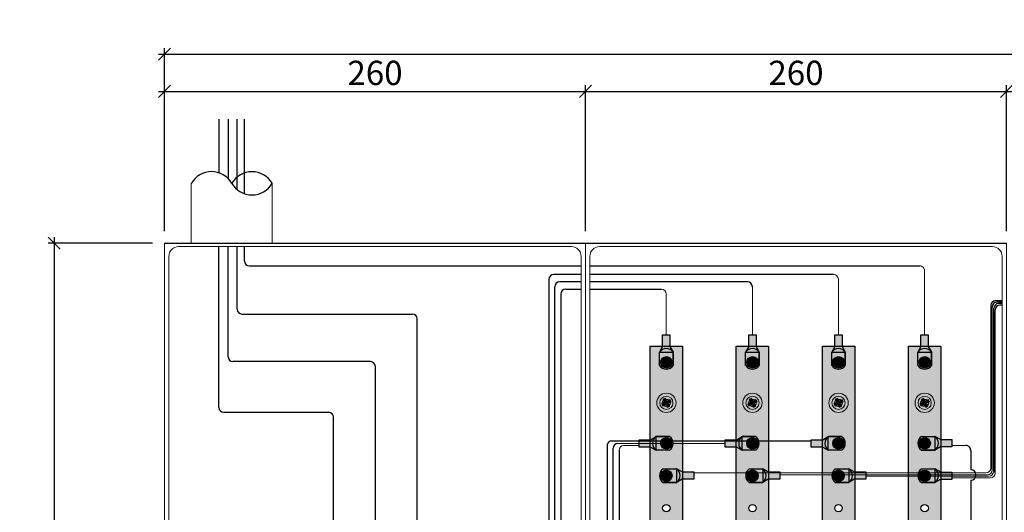
# Model space of a CAD drawing. Units: inches. Extents: x 29393 to 82145, y 11369 to 28377.
# Drawn here: x 31920 to 32528, y 14590 to 14894 of the extents above; entities that cross this region are included whole.
import ezdxf

# ---------------------------------------------------------------- set-up
doc = ezdxf.new("R2010")
doc.units = ezdxf.units.IN
doc.header["$MEASUREMENT"] = 0
for name, color, linetype in [('Conector tipo olhal', 7, 'Continuous'), ('EXISTENTE', 7, 'Continuous'), ('Fase A', 7, 'Continuous'), ('Fase B', 253, 'Continuous'), ('Fase C', 1, 'Continuous'), ('Neutro', 140, 'Continuous'), ('Terra', 92, 'Continuous'), ('VPORTS', 7, 'Continuous')]:
    doc.layers.add(name, color=color, linetype=linetype)
doc.layers.add('PDF_Camada 1', color=7, linetype='Continuous', true_color=0x231f20)
doc.styles.add('Arial', font='arial.ttf')
doc.dimstyles.new('ARIAL - CLEMAR - 1-75', dxfattribs={"dimtxt": 15, "dimasz": 7.5, "dimexe": 3.75, "dimexo": 7.5, "dimgap": 3.75, "dimtad": 1, "dimdec": 0, "dimdsep": 46, "dimtxsty": 'Arial', "dimblk1": 'OBLIQUE', "dimblk2": 'OBLIQUE', "dimsah": 1, "dimcen": 0.25, "dimdle": 3.8, "dimclrd": 7, "dimclre": 7, "dimclrt": 7, "dimadec": 0, "dimazin": 0, "dimtfac": 0.1, "dimtdec": 0, "dimtmove": 2, "dimatfit": 3, "dimldrblk": 'OBLIQUE', "dimfxl": 16, "dimtolj": 1, "dimtzin": 0, "dimarcsym": 0})

# ---------------------------------------------------------------- blocks, each defined once
blk = doc.blocks.new('CAIXA FUNDO')
at = {"color": 7, "linetype": 'Continuous', "lineweight": 5}
for p, q in [((0, 0.5), (0, -519.5)), ((260, 0.5), (260, -519.5)), ((260, -519.5), (0, -519.5))]:
    blk.add_line(p, q, dxfattribs=at)
blk.add_line((0, 0.5), (260, 0.5))
at = {"color": 7, "lineweight": 9}
blk.add_line((8.68, -1.61), (251.32, -1.61), dxfattribs=at)
at = {"color": 7, "linetype": 'Continuous', "lineweight": 15}
for p, q in [((2.68, -7.61), (2.68, -516.41)), ((257.32, -7.61), (257.32, -516.41)), ((126.33, -509), (126.33, -485.75)), ((127.83, -486.26), (127.83, -510.5)), ((129.02, -485.27), (129.02, -511.1)), ((130.98, -511.1), (130.98, -485.27)), ((132.17, -510.5), (132.17, -486.26)), ((133.67, -485.75), (133.67, -509)), ((127.83, -510.5), (129.02, -511.1)), ((127.83, -510.5), (127.83, -510.5)), ((130.98, -511.1), (132.17, -510.5)), ((132.17, -510.5), (132.17, -510.5)), ((257.32, -516.41), (2.68, -516.41)), ((130.98, -511.1), (129.02, -511.1))]:
    blk.add_line(p, q, dxfattribs=at)
at = {"color": 7, "linetype": 'Continuous', "lineweight": 15, "flags": 128}
for points in [[(127.83, -510.5), (127.79, -510.47), (127.71, -510.38), (127.57, -510.24), (127.38, -510.05), (127.15, -509.83), (126.9, -509.57), (126.62, -509.29), (126.33, -509)], [(133.67, -509), (133.38, -509.29), (133.1, -509.57), (132.85, -509.83), (132.62, -510.05), (132.43, -510.24), (132.29, -510.38), (132.21, -510.47), (132.17, -510.5)]]:
    blk.add_lwpolyline(points, dxfattribs=at)
at = {"color": 7, "linetype": 'Continuous', "lineweight": 15}
for radius in [3, 2.86]:
    blk.add_circle((130, -477.59), radius, dxfattribs=at)
at = {"color": 7, "linetype": 'Continuous', "lineweight": 5}
for centre, start, end in [((0.5, 0), 90, 180), ((259.5, 0), 0, 90), ((0.5, -519), 180, 270), ((259.5, -519), 270, 0)]:
    blk.add_arc(centre, 0.5, start, end, dxfattribs=at)
at = {"color": 7, "linetype": 'Continuous', "lineweight": 15}
for radius, start, end in [(8.95, 294.2397, 245.7603), (7.74, 277.24981, 262.75019)]:
    blk.add_arc((130, -477.59), radius, start, end, dxfattribs=at)
for centre, start_param, end_param in [((8.68, -7.61), 4.712389, 6.283185), ((251.32, -7.61), 3.141593, 4.712389)]:
    blk.add_ellipse(centre, major_axis=(-6, 0), ratio=0.999848, start_param=start_param, end_param=end_param, dxfattribs=at)
for points, knots in [([(126.33, -485.75), (126.51, -485.84), (126.7, -485.91), (126.96, -486.01), (127.05, -486.04), (127.21, -486.09), (127.29, -486.12), (127.43, -486.16), (127.5, -486.18), (127.61, -486.21), (127.66, -486.22), (127.78, -486.25), (127.82, -486.26), (127.83, -486.26)], [0, 0, 0, 0, 0.25, 0.25, 0.375, 0.375, 0.5, 0.5, 0.625, 0.625, 0.75, 0.75, 1, 1, 1, 1]), ([(132.17, -486.26), (132.18, -486.26), (132.19, -486.26), (132.23, -486.25), (132.26, -486.24), (132.38, -486.21), (132.5, -486.18), (132.78, -486.1), (132.95, -486.04), (133.3, -485.91), (133.49, -485.84), (133.67, -485.75)], [0, 0, 0, 0, 0.125, 0.125, 0.25, 0.25, 0.5, 0.5, 0.75, 0.75, 1, 1, 1, 1])]:
    blk.add_open_spline(points, degree=3, knots=knots, dxfattribs=at)
for points in [[(129.02, -485.27), (128.62, -485.62), (128.22, -485.95), (127.83, -486.26)], [(130.98, -485.27), (131.38, -485.62), (131.78, -485.95), (132.17, -486.26)]]:
    blk.add_open_spline(points, degree=3, dxfattribs=at)
blk = doc.blocks.new('Conector Olhal')
h = blk.add_hatch(color=9)
h.dxf.hatch_style = 1
edge = h.paths.add_edge_path()
edge.add_line((6.35, -4.14), (6.35, -0.31))
edge.add_line((6.35, -0.31), (6.35, 4.24))
edge.add_line((6.35, 4.24), (-2.01, 4.24))
edge.add_arc((0.96, 0.05), 5.14, 125.38844, 234.61156)
edge.add_line((-2.01, -4.14), (6.35, -4.14))
edge = h.paths.add_edge_path(flags=16)
edge.add_arc((0, 0), 3.54, 0, 360)
edge = h.paths.add_edge_path(flags=0)
edge.add_arc((0, 0), 2.29, 0, 360)
h.paths.add_polyline_path([(2.05, -0.47), (1.53, -1.44), (0.23, -0.74), (-0.47, -2.05), (-1.44, -1.53), (-0.74, -0.23), (-2.05, 0.47), (-1.53, 1.44), (-0.23, 0.74), (0.47, 2.05), (1.44, 1.53), (0.74, 0.23)], flags=0)
h = blk.add_hatch(color=42)
h.dxf.hatch_style = 1
h.paths.add_polyline_path([(0, -3.54, 1), (0, 3.54, 1)])
h.paths.add_polyline_path([(0, -2.29, -1), (0, 2.29, -1)], flags=0)
h.paths.add_polyline_path([(-1.44, -1.53), (-0.74, -0.23), (-2.05, 0.47), (-1.53, 1.44), (-0.23, 0.74), (0.47, 2.05), (1.44, 1.53), (0.74, 0.23), (2.05, -0.47), (1.53, -1.44), (0.23, -0.74), (-0.47, -2.05)], flags=0)
h.paths.add_polyline_path([(0, 2.29, 1), (0, -2.29, 1)], flags=16)
h.paths.add_polyline_path([(-0.74, -0.23), (-0.23, 0.74), (-1.53, 1.44), (-2.05, 0.47)], flags=0)
h.paths.add_polyline_path([(0.74, 0.23), (-0.23, 0.74), (-0.74, -0.23), (0.23, -0.74)], flags=0)
h = blk.add_hatch(color=42)
h.dxf.hatch_style = 1
h.paths.add_polyline_path([(-2.29, 0, 1), (2.29, 0, 1)])
h.paths.add_polyline_path([(-1.66, -0.96), (-1.66, 0.96), (0, 1.91), (1.66, 0.96), (1.66, -0.96), (0, -1.91)], flags=16)
at = {"true_color": 0x000000}
h = blk.add_hatch(color=18, dxfattribs=at)
h.dxf.hatch_style = 1
h.paths.add_polyline_path([(-1.66, -0.96), (0, -1.91), (1.66, -0.96), (1.66, 0.96), (0, 1.91), (-1.66, 0.96)])
h = blk.add_hatch(color=9)
h.dxf.hatch_style = 1
h.paths.add_polyline_path([(16.88, -2.21), (16.88, 2.31), (9.69, 2.31), (6.35, 4.24), (6.35, -0.31), (6.35, -4.14), (9.69, -2.21)])
blk.add_line((-2.01, -4.14), (6.35, -4.14))
at = {"color": 18, "lineweight": 5, "true_color": 0x000000}
blk.add_circle((0, 0), 2.29, dxfattribs=at)
blk.add_circle((0, 0), 2.29, dxfattribs=at)
at = {"lineweight": 5}
blk.add_circle((0, 0), 2.29, dxfattribs=at)
blk.add_circle((0, 0), 2.29, dxfattribs=at)
blk.add_circle((0, 0), 2.29, dxfattribs=at)
at = {"color": 9, "lineweight": 5}
blk.add_circle((0, 0), 2.29, dxfattribs=at)
blk.add_circle((0, 0), 2.29, dxfattribs=at)
at = {"layer": 'Conector tipo olhal', "linetype": 'Continuous', "lineweight": 25}
for p, q in [((-2.01, 4.24), (6.35, 4.24)), ((9.69, 2.31), (16.88, 2.31)), ((6.35, -4.14), (-2.01, -4.14)), ((16.88, -2.21), (9.69, -2.21))]:
    blk.add_line(p, q, dxfattribs=at)
at = {"layer": 'Conector tipo olhal'}
for p, q in [((9.69, 2.31), (6.35, 4.24)), ((16.88, 2.31), (16.88, -2.21)), ((9.69, -2.21), (6.35, -4.14))]:
    blk.add_line(p, q, dxfattribs=at)
blk.add_lwpolyline([(6.35, 4.24), (6.35, -0.31), (6.35, -4.14)], dxfattribs=at)
for radius in [3.54, 2.29, 2.29, 2.29, 2.29, 2.29]:
    blk.add_circle((0, 0), radius, dxfattribs=at)
for centre, radius, start, end in [((0.91, 0.02), 5.09, 125.10558, 234.89442), ((3.36, 0.05), 5.15, 305.54114, 54.45886)]:
    blk.add_arc(centre, radius, start, end, dxfattribs=at)
at = {"layer": 'PDF_Camada 1', "lineweight": 0}
blk.add_lwpolyline([(-1.66, 0.96), (-1.66, -0.96), (0, -1.91), (1.66, -0.96), (1.66, 0.96), (0, 1.91)], close=True, dxfattribs=at)
blk = doc.blocks.new('_OBLIQUE')
at = {"color": 0, "linetype": 'ByBlock'}
blk.add_line((-0.5, -0.5), (0.5, 0.5), dxfattribs=at)
blk = doc.blocks.new('*D74')
at = {"layer": 'Defpoints', "color": 0, "transparency": 16777216}
for p in [(33309.69, 14872.9), (32009.69, 14756.21), (33309.69, 14756.21)]:
    blk.add_point(p, dxfattribs=at)
at = {"layer": 'EXISTENTE', "color": 7, "lineweight": -2, "transparency": 16777216}
for p, q in [((32009.69, 14763.71), (32009.69, 14876.65)), ((33309.69, 14763.71), (33309.69, 14876.65)), ((32005.89, 14872.9), (33313.49, 14872.9))]:
    blk.add_line(p, q, dxfattribs=at)
at = {"layer": 'EXISTENTE', "color": 7, "lineweight": -2, "transparency": 16777216, "xscale": 7.5, "yscale": 7.5, "zscale": 7.5, "rotation": 180}
blk.add_blockref('_OBLIQUE', (32009.69, 14872.9), dxfattribs=at)
at = {"layer": 'EXISTENTE', "color": 7, "lineweight": -2, "transparency": 16777216, "xscale": 7.5, "yscale": 7.5, "zscale": 7.5}
blk.add_blockref('_OBLIQUE', (33309.69, 14872.9), dxfattribs=at)
at = {"layer": 'EXISTENTE', "color": 7, "transparency": 16777216, "insert": (32659.69, 14884.31), "char_height": 15, "attachment_point": 5, "style": 'Arial'}
blk.add_mtext('\\A1;1300', dxfattribs=at)
blk = doc.blocks.new('*D75')
at = {"layer": 'Defpoints', "color": 0, "transparency": 16777216}
for p in [(32269.69, 14849.92), (32009.69, 14756.21), (32269.69, 14756.21)]:
    blk.add_point(p, dxfattribs=at)
at = {"layer": 'EXISTENTE', "color": 7, "lineweight": -2, "transparency": 16777216}
for p, q in [((32009.69, 14763.71), (32009.69, 14853.67)), ((32269.69, 14763.71), (32269.69, 14853.67)), ((32005.89, 14849.92), (32273.49, 14849.92))]:
    blk.add_line(p, q, dxfattribs=at)
at = {"layer": 'EXISTENTE', "color": 7, "lineweight": -2, "transparency": 16777216, "xscale": 7.5, "yscale": 7.5, "zscale": 7.5, "rotation": 180}
blk.add_blockref('_OBLIQUE', (32009.69, 14849.92), dxfattribs=at)
at = {"layer": 'EXISTENTE', "color": 7, "lineweight": -2, "transparency": 16777216, "xscale": 7.5, "yscale": 7.5, "zscale": 7.5}
blk.add_blockref('_OBLIQUE', (32269.69, 14849.92), dxfattribs=at)
at = {"layer": 'EXISTENTE', "color": 7, "transparency": 16777216, "insert": (32139.69, 14861.33), "char_height": 15, "attachment_point": 5, "style": 'Arial'}
blk.add_mtext('\\A1;260', dxfattribs=at)
blk = doc.blocks.new('*D76')
at = {"layer": 'Defpoints', "color": 0, "transparency": 16777216}
for p in [(32529.69, 14849.92), (32269.69, 14756.21), (32529.69, 14756.21)]:
    blk.add_point(p, dxfattribs=at)
at = {"layer": 'EXISTENTE', "color": 7, "lineweight": -2, "transparency": 16777216}
for p, q in [((32269.69, 14763.71), (32269.69, 14853.67)), ((32529.69, 14763.71), (32529.69, 14853.67)), ((32265.89, 14849.92), (32533.49, 14849.92))]:
    blk.add_line(p, q, dxfattribs=at)
at = {"layer": 'EXISTENTE', "color": 7, "lineweight": -2, "transparency": 16777216, "xscale": 7.5, "yscale": 7.5, "zscale": 7.5, "rotation": 180}
blk.add_blockref('_OBLIQUE', (32269.69, 14849.92), dxfattribs=at)
at = {"layer": 'EXISTENTE', "color": 7, "lineweight": -2, "transparency": 16777216, "xscale": 7.5, "yscale": 7.5, "zscale": 7.5}
blk.add_blockref('_OBLIQUE', (32529.69, 14849.92), dxfattribs=at)
at = {"layer": 'EXISTENTE', "color": 7, "transparency": 16777216, "insert": (32399.69, 14861.33), "char_height": 15, "attachment_point": 5, "style": 'Arial'}
blk.add_mtext('\\A1;260', dxfattribs=at)
blk = doc.blocks.new('*D77')
at = {"layer": 'Defpoints', "color": 0, "transparency": 16777216}
for p in [(32789.69, 14849.92), (32529.69, 14756.21), (32789.69, 14756.21)]:
    blk.add_point(p, dxfattribs=at)
at = {"layer": 'EXISTENTE', "color": 7, "lineweight": -2, "transparency": 16777216}
for p, q in [((32529.69, 14763.71), (32529.69, 14853.67)), ((32789.69, 14763.71), (32789.69, 14853.67)), ((32525.89, 14849.92), (32793.49, 14849.92))]:
    blk.add_line(p, q, dxfattribs=at)
at = {"layer": 'EXISTENTE', "color": 7, "lineweight": -2, "transparency": 16777216, "xscale": 7.5, "yscale": 7.5, "zscale": 7.5, "rotation": 180}
blk.add_blockref('_OBLIQUE', (32529.69, 14849.92), dxfattribs=at)
at = {"layer": 'EXISTENTE', "color": 7, "lineweight": -2, "transparency": 16777216, "xscale": 7.5, "yscale": 7.5, "zscale": 7.5}
blk.add_blockref('_OBLIQUE', (32789.69, 14849.92), dxfattribs=at)
at = {"layer": 'EXISTENTE', "color": 7, "transparency": 16777216, "insert": (32659.69, 14861.33), "char_height": 15, "attachment_point": 5, "style": 'Arial'}
blk.add_mtext('\\A1;260', dxfattribs=at)
blk = doc.blocks.new('*D80')
at = {"layer": 'Defpoints', "color": 0, "transparency": 16777216}
for p in [(32009.69, 14756.21), (31941.5, 14236.21), (32009.69, 14236.21)]:
    blk.add_point(p, dxfattribs=at)
at = {"layer": 'EXISTENTE', "color": 7, "lineweight": -2, "transparency": 16777216}
for p, q in [((31941.5, 14760.01), (31941.5, 14232.41)), ((32002.19, 14756.21), (31937.75, 14756.21)), ((32002.19, 14236.21), (31937.75, 14236.21))]:
    blk.add_line(p, q, dxfattribs=at)
at = {"layer": 'EXISTENTE', "color": 7, "lineweight": -2, "transparency": 16777216, "xscale": 7.5, "yscale": 7.5, "zscale": 7.5}
for p, rotation in [((31941.5, 14756.21), 90), ((31941.5, 14236.21), 270)]:
    blk.add_blockref('_OBLIQUE', p, dxfattribs=dict(at, rotation=rotation))
at = {"layer": 'EXISTENTE', "color": 7, "transparency": 16777216, "insert": (31930.09, 14496.21), "char_height": 15, "attachment_point": 5, "rotation": 90, "style": 'Arial'}
blk.add_mtext('\\A1;520', dxfattribs=at)

msp = doc.modelspace()

# ---------------------------------------------------------------- hatches: boundary and pattern name
at = {"lineweight": 0}
h = msp.add_hatch(color=9, dxfattribs=at)
h.dxf.hatch_style = 1
h.paths.add_polyline_path([(32325.6, 14657.73, -1), (32313.66, 14657.73, -1)])
h.paths.add_polyline_path([(32321.79, 14659.76), (32319.94, 14658.77), (32318.96, 14660.62), (32317.59, 14659.89), (32318.58, 14658.04), (32316.74, 14657.06), (32317.47, 14655.69), (32319.31, 14656.68), (32320.29, 14654.83), (32321.66, 14655.56), (32320.67, 14657.41), (32322.52, 14658.39)], flags=16)
h = msp.add_hatch(color=9, dxfattribs=at)
h.dxf.hatch_style = 1
h.paths.add_polyline_path([(32325.6, 14657.7, -1), (32313.66, 14657.7, -1)])
h.paths.add_polyline_path([(32321.79, 14659.74), (32319.94, 14658.75), (32318.96, 14660.59), (32317.59, 14659.86), (32318.58, 14658.02), (32316.74, 14657.04), (32317.47, 14655.67), (32319.31, 14656.66), (32320.29, 14654.81), (32321.66, 14655.54), (32320.67, 14657.39), (32322.52, 14658.37)], flags=16)
h = msp.add_hatch(color=9, dxfattribs=at)
h.dxf.hatch_style = 1
h.paths.add_polyline_path([(32378.78, 14657.73, -1), (32366.84, 14657.73, -1)])
h.paths.add_polyline_path([(32374.97, 14659.76), (32373.13, 14658.77), (32372.14, 14660.62), (32370.78, 14659.89), (32371.76, 14658.04), (32369.92, 14657.06), (32370.65, 14655.69), (32372.49, 14656.68), (32373.47, 14654.83), (32374.84, 14655.56), (32373.86, 14657.41), (32375.7, 14658.39)], flags=16)
h = msp.add_hatch(color=9, dxfattribs=at)
h.dxf.hatch_style = 1
h.paths.add_polyline_path([(32378.78, 14657.7, -1), (32366.84, 14657.7, -1)])
h.paths.add_polyline_path([(32374.97, 14659.74), (32373.13, 14658.75), (32372.14, 14660.59), (32370.78, 14659.86), (32371.76, 14658.02), (32369.92, 14657.04), (32370.65, 14655.67), (32372.49, 14656.66), (32373.47, 14654.81), (32374.84, 14655.54), (32373.86, 14657.39), (32375.7, 14658.37)], flags=16)
h = msp.add_hatch(color=9, dxfattribs=at)
h.dxf.hatch_style = 1
h.paths.add_polyline_path([(32431.96, 14657.73, -1), (32420.02, 14657.73, -1)])
h.paths.add_polyline_path([(32428.15, 14659.76), (32426.31, 14658.77), (32425.32, 14660.62), (32423.96, 14659.89), (32424.94, 14658.04), (32423.1, 14657.06), (32423.83, 14655.69), (32425.67, 14656.68), (32426.66, 14654.83), (32428.02, 14655.56), (32427.04, 14657.41), (32428.88, 14658.39)], flags=16)
h = msp.add_hatch(color=9, dxfattribs=at)
h.dxf.hatch_style = 1
h.paths.add_polyline_path([(32431.96, 14657.7, -1), (32420.02, 14657.7, -1)])
h.paths.add_polyline_path([(32428.15, 14659.74), (32426.31, 14658.75), (32425.32, 14660.59), (32423.96, 14659.86), (32424.94, 14658.02), (32423.1, 14657.04), (32423.83, 14655.67), (32425.67, 14656.66), (32426.66, 14654.81), (32428.02, 14655.54), (32427.04, 14657.39), (32428.88, 14658.37)], flags=16)
h = msp.add_hatch(color=9, dxfattribs=at)
h.dxf.hatch_style = 1
h.paths.add_polyline_path([(32485.14, 14657.73, -1), (32473.2, 14657.73, -1)])
h.paths.add_polyline_path([(32481.33, 14659.76), (32479.49, 14658.77), (32478.5, 14660.62), (32477.14, 14659.89), (32478.12, 14658.04), (32476.28, 14657.06), (32477.01, 14655.69), (32478.85, 14656.68), (32479.84, 14654.83), (32481.2, 14655.56), (32480.22, 14657.41), (32482.06, 14658.39)], flags=16)
h = msp.add_hatch(color=9, dxfattribs=at)
h.dxf.hatch_style = 1
h.paths.add_polyline_path([(32485.14, 14657.7, -1), (32473.2, 14657.7, -1)])
h.paths.add_polyline_path([(32481.33, 14659.74), (32479.49, 14658.75), (32478.5, 14660.59), (32477.14, 14659.86), (32478.12, 14658.02), (32476.28, 14657.04), (32477.01, 14655.67), (32478.85, 14656.66), (32479.84, 14654.81), (32481.2, 14655.54), (32480.22, 14657.39), (32482.06, 14658.37)], flags=16)
at = {"layer": 'EXISTENTE', "linetype": 'Continuous', "transparency": 33554687}
h = msp.add_hatch(color=250, dxfattribs=at)
h.dxf.hatch_style = 1
h.paths.add_polyline_path([(32315.39, 14680.79), (32315.39, 14689.08), (32317.31, 14692.42), (32317.31, 14692.73), (32309.63, 14692.73), (32309.63, 14517.73), (32329.63, 14517.73), (32329.63, 14692.73), (32321.84, 14692.73), (32321.84, 14692.42), (32323.77, 14689.08), (32323.77, 14680.71, -0.524979)])
h.paths.add_polyline_path([(32325.6, 14657.73, -1), (32313.66, 14657.73, -1)], flags=16)
h.paths.add_polyline_path([(32323.72, 14657.73, -1), (32315.53, 14657.73, -1)], flags=0)
h.paths.add_polyline_path([(32318.96, 14660.62), (32319.3, 14659.99, -0.223622), (32321.16, 14659.42), (32321.79, 14659.76), (32322.52, 14658.39), (32321.89, 14658.06, -0.223622), (32321.32, 14656.19), (32321.66, 14655.56), (32320.29, 14654.83), (32319.96, 14655.46, -0.223622), (32318.09, 14656.03), (32317.47, 14655.69), (32316.74, 14657.06), (32317.36, 14657.39, -0.223622), (32317.93, 14659.26), (32317.59, 14659.89)], flags=0)
h.paths.add_polyline_path([(32318.96, 14660.62), (32319.94, 14658.77), (32321.79, 14659.76), (32322.52, 14658.39), (32320.67, 14657.41), (32321.66, 14655.56), (32320.29, 14654.83), (32319.31, 14656.68), (32317.47, 14655.69), (32316.74, 14657.06), (32318.58, 14658.04), (32317.59, 14659.89)], flags=0)
h.paths.add_polyline_path([(32321.91, 14632.73, -1), (32317.34, 14632.73, -1)], flags=16)
h.paths.add_polyline_path([(32321.91, 14612.73, -1), (32317.34, 14612.73, -1)], flags=16)
h.paths.add_polyline_path([(32321.91, 14592.73, -1), (32317.34, 14592.73, -1)], flags=16)
h.paths.add_polyline_path([(32321.91, 14572.73, -1), (32317.34, 14572.73, -1)], flags=16)
h.paths.add_polyline_path([(32321.91, 14552.73, -1), (32317.34, 14552.73, -1)], flags=16)
h.paths.add_polyline_path([(32325.6, 14527.73, -1), (32313.66, 14527.73, -1)], flags=16)
h.paths.add_polyline_path([(32323.72, 14527.73, -1), (32315.53, 14527.73, -1)], flags=0)
h.paths.add_polyline_path([(32318.96, 14530.62), (32319.3, 14529.99, -0.223622), (32321.16, 14529.42), (32321.79, 14529.76), (32322.52, 14528.39), (32321.89, 14528.06, -0.223622), (32321.32, 14526.19), (32321.66, 14525.56), (32320.29, 14524.83), (32319.96, 14525.46, -0.223622), (32318.09, 14526.03), (32317.47, 14525.69), (32316.74, 14527.06), (32317.36, 14527.39, -0.223622), (32317.93, 14529.26), (32317.59, 14529.89)], flags=0)
h.paths.add_polyline_path([(32318.96, 14530.62), (32319.94, 14528.77), (32321.79, 14529.76), (32322.52, 14528.39), (32320.67, 14527.41), (32321.66, 14525.56), (32320.29, 14524.83), (32319.31, 14526.68), (32317.47, 14525.69), (32316.74, 14527.06), (32318.58, 14528.04), (32317.59, 14529.89)], flags=0)
h = msp.add_hatch(color=8, dxfattribs=at)
h.dxf.hatch_style = 1
h.paths.add_polyline_path([(32368.57, 14680.79), (32368.57, 14689.08), (32370.49, 14692.42), (32370.49, 14692.73), (32362.81, 14692.73), (32362.81, 14517.73), (32382.81, 14517.73), (32382.81, 14692.73), (32375.02, 14692.73), (32375.02, 14692.42), (32376.95, 14689.08), (32376.95, 14680.71, -0.524979)])
h.paths.add_polyline_path([(32378.78, 14657.73, -1), (32366.84, 14657.73, -1)], flags=16)
h.paths.add_polyline_path([(32376.9, 14657.73, -1), (32368.71, 14657.73, -1)], flags=0)
h.paths.add_polyline_path([(32372.14, 14660.62), (32372.48, 14659.99, -0.223622), (32374.34, 14659.42), (32374.97, 14659.76), (32375.7, 14658.39), (32375.07, 14658.06, -0.223622), (32374.51, 14656.19), (32374.84, 14655.56), (32373.47, 14654.83), (32373.14, 14655.46, -0.223622), (32371.27, 14656.03), (32370.65, 14655.69), (32369.92, 14657.06), (32370.54, 14657.39, -0.223622), (32371.11, 14659.26), (32370.78, 14659.89)], flags=0)
h.paths.add_polyline_path([(32372.14, 14660.62), (32373.13, 14658.77), (32374.97, 14659.76), (32375.7, 14658.39), (32373.86, 14657.41), (32374.84, 14655.56), (32373.47, 14654.83), (32372.49, 14656.68), (32370.65, 14655.69), (32369.92, 14657.06), (32371.76, 14658.04), (32370.78, 14659.89)], flags=0)
h.paths.add_polyline_path([(32375.1, 14632.73, -1), (32370.52, 14632.73, -1)], flags=16)
h.paths.add_polyline_path([(32375.1, 14612.73, -1), (32370.52, 14612.73, -1)], flags=16)
h.paths.add_polyline_path([(32375.1, 14592.73, -1), (32370.52, 14592.73, -1)], flags=16)
h.paths.add_polyline_path([(32375.1, 14572.73, -1), (32370.52, 14572.73, -1)], flags=16)
h.paths.add_polyline_path([(32375.1, 14552.73, -1), (32370.52, 14552.73, -1)], flags=16)
h.paths.add_polyline_path([(32378.78, 14527.73, -1), (32366.84, 14527.73, -1)], flags=16)
h.paths.add_polyline_path([(32376.9, 14527.73, -1), (32368.71, 14527.73, -1)], flags=0)
h.paths.add_polyline_path([(32372.14, 14530.62), (32372.48, 14529.99, -0.223622), (32374.34, 14529.42), (32374.97, 14529.76), (32375.7, 14528.39), (32375.07, 14528.06, -0.223622), (32374.51, 14526.19), (32374.84, 14525.56), (32373.47, 14524.83), (32373.14, 14525.46, -0.223622), (32371.27, 14526.03), (32370.65, 14525.69), (32369.92, 14527.06), (32370.54, 14527.39, -0.223622), (32371.11, 14529.26), (32370.78, 14529.89)], flags=0)
h.paths.add_polyline_path([(32372.14, 14530.62), (32373.13, 14528.77), (32374.97, 14529.76), (32375.7, 14528.39), (32373.86, 14527.41), (32374.84, 14525.56), (32373.47, 14524.83), (32372.49, 14526.68), (32370.65, 14525.69), (32369.92, 14527.06), (32371.76, 14528.04), (32370.78, 14529.89)], flags=0)
h = msp.add_hatch(color=1, dxfattribs=at)
h.dxf.hatch_style = 1
h.paths.add_polyline_path([(32421.75, 14680.79), (32421.75, 14689.08), (32423.68, 14692.42), (32423.68, 14692.73), (32415.99, 14692.73), (32415.99, 14517.73), (32435.99, 14517.73), (32435.99, 14692.73), (32428.2, 14692.73), (32428.2, 14692.42), (32430.13, 14689.08), (32430.13, 14680.71, -0.524979)])
h.paths.add_polyline_path([(32431.96, 14657.73, -1), (32420.02, 14657.73, -1)], flags=16)
h.paths.add_polyline_path([(32430.08, 14657.73, -1), (32421.9, 14657.73, -1)], flags=0)
h.paths.add_polyline_path([(32425.32, 14660.62), (32425.66, 14659.99, -0.223622), (32427.52, 14659.42), (32428.15, 14659.76), (32428.88, 14658.39), (32428.25, 14658.06, -0.223622), (32427.69, 14656.19), (32428.02, 14655.56), (32426.66, 14654.83), (32426.32, 14655.46, -0.223622), (32424.46, 14656.03), (32423.83, 14655.69), (32423.1, 14657.06), (32423.73, 14657.39, -0.223622), (32424.29, 14659.26), (32423.96, 14659.89)], flags=0)
h.paths.add_polyline_path([(32425.32, 14660.62), (32426.31, 14658.77), (32428.15, 14659.76), (32428.88, 14658.39), (32427.04, 14657.41), (32428.02, 14655.56), (32426.66, 14654.83), (32425.67, 14656.68), (32423.83, 14655.69), (32423.1, 14657.06), (32424.94, 14658.04), (32423.96, 14659.89)], flags=0)
h.paths.add_polyline_path([(32428.28, 14632.73, -1), (32423.7, 14632.73, -1)], flags=16)
h.paths.add_polyline_path([(32428.28, 14612.73, -1), (32423.7, 14612.73, -1)], flags=16)
h.paths.add_polyline_path([(32428.28, 14592.73, -1), (32423.7, 14592.73, -1)], flags=16)
h.paths.add_polyline_path([(32428.28, 14572.73, -1), (32423.7, 14572.73, -1)], flags=16)
h.paths.add_polyline_path([(32428.28, 14552.73, -1), (32423.7, 14552.73, -1)], flags=16)
h.paths.add_polyline_path([(32431.96, 14527.73, -1), (32420.02, 14527.73, -1)], flags=16)
h.paths.add_polyline_path([(32430.08, 14527.73, -1), (32421.9, 14527.73, -1)], flags=0)
h.paths.add_polyline_path([(32425.32, 14530.62), (32425.66, 14529.99, -0.223622), (32427.52, 14529.42), (32428.15, 14529.76), (32428.88, 14528.39), (32428.25, 14528.06, -0.223622), (32427.69, 14526.19), (32428.02, 14525.56), (32426.66, 14524.83), (32426.32, 14525.46, -0.223622), (32424.46, 14526.03), (32423.83, 14525.69), (32423.1, 14527.06), (32423.73, 14527.39, -0.223622), (32424.29, 14529.26), (32423.96, 14529.89)], flags=0)
h.paths.add_polyline_path([(32425.32, 14530.62), (32426.31, 14528.77), (32428.15, 14529.76), (32428.88, 14528.39), (32427.04, 14527.41), (32428.02, 14525.56), (32426.66, 14524.83), (32425.67, 14526.68), (32423.83, 14525.69), (32423.1, 14527.06), (32424.94, 14528.04), (32423.96, 14529.89)], flags=0)
h = msp.add_hatch(color=140, dxfattribs=at)
h.dxf.hatch_style = 1
h.paths.add_polyline_path([(32469.17, 14517.73), (32489.17, 14517.73), (32489.17, 14692.73), (32481.39, 14692.73), (32481.39, 14692.42), (32483.31, 14689.08), (32483.31, 14680.71, -0.524979), (32474.93, 14680.79), (32474.93, 14689.08), (32476.86, 14692.42), (32476.86, 14692.73), (32469.17, 14692.73)])
h.paths.add_polyline_path([(32473.2, 14657.73, -1), (32485.14, 14657.73, -1)], flags=16)
h.paths.add_polyline_path([(32481.46, 14632.73, -1), (32476.88, 14632.73, -1)], flags=16)
h.paths.add_polyline_path([(32475.08, 14657.73, -1), (32483.27, 14657.73, -1)], flags=0)
h.paths.add_polyline_path([(32479.84, 14654.83), (32479.5, 14655.46, -0.223622), (32477.64, 14656.03), (32477.01, 14655.69), (32476.28, 14657.06), (32476.91, 14657.39, -0.036345), (32476.88, 14657.73, -0.185768), (32477.47, 14659.26), (32477.14, 14659.89), (32478.5, 14660.62), (32478.84, 14659.99, -0.223622), (32480.7, 14659.42), (32481.33, 14659.76), (32482.06, 14658.39), (32481.43, 14658.06, -0.036345), (32481.46, 14657.73, -0.185768), (32480.87, 14656.19), (32481.2, 14655.56)], flags=0)
h.paths.add_polyline_path([(32479.84, 14654.83), (32478.85, 14656.68), (32477.01, 14655.69), (32476.28, 14657.06), (32478.12, 14658.04), (32477.14, 14659.89), (32478.5, 14660.62), (32479.49, 14658.77), (32481.33, 14659.76), (32482.06, 14658.39), (32480.22, 14657.41), (32481.2, 14655.56)], flags=0)
h.paths.add_polyline_path([(32481.46, 14612.73, -1), (32476.88, 14612.73, -1)], flags=16)
h.paths.add_polyline_path([(32481.46, 14592.73, -1), (32476.88, 14592.73, -1)], flags=16)
h.paths.add_polyline_path([(32481.46, 14572.73, -1), (32476.88, 14572.73, -1)], flags=16)
h.paths.add_polyline_path([(32481.46, 14552.73, -1), (32476.88, 14552.73, -1)], flags=16)
h.paths.add_polyline_path([(32485.14, 14527.73, -1), (32473.2, 14527.73, -1)], flags=16)
h.paths.add_polyline_path([(32483.27, 14527.73, -1), (32475.08, 14527.73, -1)], flags=0)
h.paths.add_polyline_path([(32478.5, 14530.62), (32478.84, 14529.99, -0.223622), (32480.7, 14529.42), (32481.33, 14529.76), (32482.06, 14528.39), (32481.43, 14528.06, -0.036345), (32481.46, 14527.73, -0.185768), (32480.87, 14526.19), (32481.2, 14525.56), (32479.84, 14524.83), (32479.5, 14525.46, -0.223622), (32477.64, 14526.03), (32477.01, 14525.69), (32476.28, 14527.06), (32476.91, 14527.39, -0.036345), (32476.88, 14527.73, -0.185768), (32477.47, 14529.26), (32477.14, 14529.89)], flags=0)
h.paths.add_polyline_path([(32478.5, 14530.62), (32479.49, 14528.77), (32481.33, 14529.76), (32482.06, 14528.39), (32480.22, 14527.41), (32481.2, 14525.56), (32479.84, 14524.83), (32478.85, 14526.68), (32477.01, 14525.69), (32476.28, 14527.06), (32478.12, 14528.04), (32477.14, 14529.89)], flags=0)
h = msp.add_hatch(color=250, dxfattribs=at)
h.dxf.hatch_style = 1
h.paths.add_polyline_path([(32319.94, 14658.77), (32318.96, 14660.62), (32317.59, 14659.89), (32318.58, 14658.04), (32316.74, 14657.06), (32317.47, 14655.69), (32319.31, 14656.68), (32320.29, 14654.83), (32321.66, 14655.56), (32320.67, 14657.41), (32322.52, 14658.39), (32321.79, 14659.76)])
h = msp.add_hatch(color=250, dxfattribs=at)
h.dxf.hatch_style = 1
h.paths.add_polyline_path([(32373.13, 14658.77), (32372.14, 14660.62), (32370.78, 14659.89), (32371.76, 14658.04), (32369.92, 14657.06), (32370.65, 14655.69), (32372.49, 14656.68), (32373.47, 14654.83), (32374.84, 14655.56), (32373.86, 14657.41), (32375.7, 14658.39), (32374.97, 14659.76)])
h = msp.add_hatch(color=250, dxfattribs=at)
h.dxf.hatch_style = 1
h.paths.add_polyline_path([(32426.31, 14658.77), (32425.32, 14660.62), (32423.96, 14659.89), (32424.94, 14658.04), (32423.1, 14657.06), (32423.83, 14655.69), (32425.67, 14656.68), (32426.66, 14654.83), (32428.02, 14655.56), (32427.04, 14657.41), (32428.88, 14658.39), (32428.15, 14659.76)])
h = msp.add_hatch(color=250, dxfattribs=at)
h.dxf.hatch_style = 1
h.paths.add_polyline_path([(32479.49, 14658.77), (32478.5, 14660.62), (32477.14, 14659.89), (32478.12, 14658.04), (32476.28, 14657.06), (32477.01, 14655.69), (32478.85, 14656.68), (32479.84, 14654.83), (32481.2, 14655.56), (32480.22, 14657.41), (32482.06, 14658.39), (32481.33, 14659.76)])

# ---------------------------------------------------------------- linework, layer by layer
at = {"color": 7, "linetype": 'Continuous', "lineweight": 5}
msp.add_line((32009.69, 14755.3), (32009.69, 14236.3), dxfattribs=at)
msp.add_line((32009.69, 14755.3), (32009.69, 14236.3), dxfattribs=at)
msp.add_line((32009.69, 14755.3), (32009.69, 14236.3), dxfattribs=at)
at = {"lineweight": 0}
for p, q in [((32316.74, 14657.06), (32318.58, 14658.04)), ((32316.74, 14657.06), (32318.58, 14658.04)), ((32316.74, 14657.06), (32317.47, 14655.69)), ((32316.74, 14657.06), (32317.47, 14655.69)), ((32317.47, 14655.69), (32319.31, 14656.68)), ((32317.47, 14655.69), (32319.31, 14656.68)), ((32317.59, 14659.89), (32318.96, 14660.62)), ((32317.59, 14659.89), (32318.96, 14660.62)), ((32317.59, 14659.89), (32318.58, 14658.04)), ((32317.59, 14659.89), (32318.58, 14658.04)), ((32318.96, 14660.62), (32319.94, 14658.77)), ((32318.96, 14660.62), (32319.94, 14658.77)), ((32319.31, 14656.68), (32320.29, 14654.83)), ((32319.31, 14656.68), (32320.29, 14654.83)), ((32319.94, 14658.77), (32321.79, 14659.76)), ((32319.94, 14658.77), (32321.79, 14659.76)), ((32320.29, 14654.83), (32321.66, 14655.56)), ((32320.29, 14654.83), (32321.66, 14655.56)), ((32320.67, 14657.41), (32322.52, 14658.39)), ((32320.67, 14657.41), (32322.52, 14658.39)), ((32320.67, 14657.41), (32321.66, 14655.56)), ((32320.67, 14657.41), (32321.66, 14655.56)), ((32321.79, 14659.76), (32322.52, 14658.39)), ((32321.79, 14659.76), (32322.52, 14658.39)), ((32323.72, 14657.73), (32323.72, 14657.73)), ((32323.72, 14657.73), (32323.72, 14657.73)), ((32369.92, 14657.06), (32371.76, 14658.04)), ((32369.92, 14657.06), (32371.76, 14658.04)), ((32369.92, 14657.06), (32370.65, 14655.69)), ((32369.92, 14657.06), (32370.65, 14655.69)), ((32370.65, 14655.69), (32372.49, 14656.68)), ((32370.65, 14655.69), (32372.49, 14656.68)), ((32370.78, 14659.89), (32372.14, 14660.62)), ((32370.78, 14659.89), (32372.14, 14660.62)), ((32370.78, 14659.89), (32371.76, 14658.04)), ((32370.78, 14659.89), (32371.76, 14658.04)), ((32372.14, 14660.62), (32373.13, 14658.77)), ((32372.14, 14660.62), (32373.13, 14658.77)), ((32372.49, 14656.68), (32373.47, 14654.83)), ((32372.49, 14656.68), (32373.47, 14654.83)), ((32373.13, 14658.77), (32374.97, 14659.76)), ((32373.13, 14658.77), (32374.97, 14659.76)), ((32373.47, 14654.83), (32374.84, 14655.56)), ((32373.47, 14654.83), (32374.84, 14655.56)), ((32373.86, 14657.41), (32375.7, 14658.39)), ((32373.86, 14657.41), (32375.7, 14658.39)), ((32373.86, 14657.41), (32374.84, 14655.56)), ((32373.86, 14657.41), (32374.84, 14655.56)), ((32374.97, 14659.76), (32375.7, 14658.39)), ((32374.97, 14659.76), (32375.7, 14658.39)), ((32376.9, 14657.73), (32376.9, 14657.73)), ((32376.9, 14657.73), (32376.9, 14657.73)), ((32423.1, 14657.06), (32424.94, 14658.04)), ((32423.1, 14657.06), (32424.94, 14658.04)), ((32423.1, 14657.06), (32423.83, 14655.69)), ((32423.1, 14657.06), (32423.83, 14655.69)), ((32423.83, 14655.69), (32425.67, 14656.68)), ((32423.83, 14655.69), (32425.67, 14656.68)), ((32423.96, 14659.89), (32425.32, 14660.62)), ((32423.96, 14659.89), (32425.32, 14660.62)), ((32423.96, 14659.89), (32424.94, 14658.04)), ((32423.96, 14659.89), (32424.94, 14658.04)), ((32425.32, 14660.62), (32426.31, 14658.77)), ((32425.32, 14660.62), (32426.31, 14658.77)), ((32425.67, 14656.68), (32426.66, 14654.83)), ((32425.67, 14656.68), (32426.66, 14654.83)), ((32426.31, 14658.77), (32428.15, 14659.76)), ((32426.31, 14658.77), (32428.15, 14659.76)), ((32426.66, 14654.83), (32428.02, 14655.56)), ((32426.66, 14654.83), (32428.02, 14655.56)), ((32427.04, 14657.41), (32428.88, 14658.39)), ((32427.04, 14657.41), (32428.88, 14658.39)), ((32427.04, 14657.41), (32428.02, 14655.56)), ((32427.04, 14657.41), (32428.02, 14655.56)), ((32428.15, 14659.76), (32428.88, 14658.39)), ((32428.15, 14659.76), (32428.88, 14658.39)), ((32430.08, 14657.73), (32430.08, 14657.73)), ((32430.08, 14657.73), (32430.08, 14657.73)), ((32476.28, 14657.06), (32478.12, 14658.04)), ((32476.28, 14657.06), (32478.12, 14658.04)), ((32476.28, 14657.06), (32477.01, 14655.69)), ((32476.28, 14657.06), (32477.01, 14655.69)), ((32477.01, 14655.69), (32478.85, 14656.68)), ((32477.01, 14655.69), (32478.85, 14656.68)), ((32477.14, 14659.89), (32478.5, 14660.62)), ((32477.14, 14659.89), (32478.5, 14660.62)), ((32477.14, 14659.89), (32478.12, 14658.04)), ((32477.14, 14659.89), (32478.12, 14658.04)), ((32478.5, 14660.62), (32479.49, 14658.77)), ((32478.5, 14660.62), (32479.49, 14658.77)), ((32478.85, 14656.68), (32479.84, 14654.83)), ((32478.85, 14656.68), (32479.84, 14654.83)), ((32479.49, 14658.77), (32481.33, 14659.76)), ((32479.49, 14658.77), (32481.33, 14659.76)), ((32479.84, 14654.83), (32481.2, 14655.56)), ((32479.84, 14654.83), (32481.2, 14655.56)), ((32480.22, 14657.41), (32482.06, 14658.39)), ((32480.22, 14657.41), (32482.06, 14658.39)), ((32480.22, 14657.41), (32481.2, 14655.56)), ((32480.22, 14657.41), (32481.2, 14655.56)), ((32481.33, 14659.76), (32482.06, 14658.39)), ((32481.33, 14659.76), (32482.06, 14658.39)), ((32483.27, 14657.73), (32483.27, 14657.73)), ((32483.27, 14657.73), (32483.27, 14657.73))]:
    msp.add_line(p, q, dxfattribs=at)
for points in [[(32325.6, 14657.73, -1), (32313.66, 14657.73, -1), (32325.6, 14657.73)], [(32378.78, 14657.73, -1), (32366.84, 14657.73, -1), (32378.78, 14657.73)], [(32431.96, 14657.73, -1), (32420.02, 14657.73, -1), (32431.96, 14657.73)], [(32485.14, 14657.73, -1), (32473.2, 14657.73, -1), (32485.14, 14657.73)]]:
    msp.add_lwpolyline(points, format="xyb", close=True, dxfattribs=at)
for centre, radius, start, end in [((32038.72, 14785.96), 14.43, 30, 150), ((32063.72, 14785.76), 14.54, 30.70322, 149.29678), ((32063.72, 14800.6), 14.54, 210.70322, 329.29678)]:
    msp.add_arc(centre, radius, start, end)
for centre, start, end in [((32319.63, 14657.73), 0, 180), ((32319.63, 14657.73), 0, 180), ((32372.81, 14657.73), 0, 180), ((32372.81, 14657.73), 0, 180), ((32425.99, 14657.73), 0, 180), ((32425.99, 14657.73), 0, 180), ((32479.17, 14657.73), 0, 180), ((32479.17, 14657.73), 0, 180), ((32319.63, 14657.73), 180, 0), ((32319.63, 14657.73), 180, 0), ((32372.81, 14657.73), 180, 0), ((32372.81, 14657.73), 180, 0), ((32425.99, 14657.73), 180, 0), ((32425.99, 14657.73), 180, 0), ((32479.17, 14657.73), 180, 0), ((32479.17, 14657.73), 180, 0)]:
    msp.add_arc(centre, 4.09, start, end, dxfattribs=at)
at = {"layer": 'EXISTENTE'}
for p, q in [((32026.22, 14756.21), (32076.22, 14756.21)), ((32309.63, 14692.73), (32329.63, 14692.73)), ((32309.63, 14517.73), (32309.63, 14692.73)), ((32309.63, 14692.73), (32329.63, 14692.73)), ((32309.63, 14692.73), (32329.63, 14692.73)), ((32309.63, 14692.73), (32329.63, 14692.73)), ((32309.63, 14692.73), (32329.63, 14692.73)), ((32309.63, 14692.73), (32329.63, 14692.73)), ((32309.63, 14692.73), (32329.63, 14692.73)), ((32329.63, 14692.73), (32329.63, 14517.73)), ((32362.81, 14692.73), (32382.81, 14692.73)), ((32362.81, 14517.73), (32362.81, 14692.73)), ((32362.81, 14692.73), (32382.81, 14692.73)), ((32362.81, 14692.73), (32382.81, 14692.73)), ((32362.81, 14692.73), (32382.81, 14692.73)), ((32362.81, 14692.73), (32382.81, 14692.73)), ((32362.81, 14692.73), (32382.81, 14692.73)), ((32362.81, 14692.73), (32382.81, 14692.73)), ((32382.81, 14692.73), (32382.81, 14517.73)), ((32415.99, 14517.73), (32415.99, 14692.73)), ((32415.99, 14692.73), (32435.99, 14692.73)), ((32415.99, 14692.73), (32435.99, 14692.73)), ((32415.99, 14692.73), (32435.99, 14692.73)), ((32415.99, 14692.73), (32435.99, 14692.73)), ((32415.99, 14692.73), (32435.99, 14692.73)), ((32415.99, 14692.73), (32435.99, 14692.73)), ((32415.99, 14692.73), (32435.99, 14692.73)), ((32435.99, 14692.73), (32435.99, 14517.73)), ((32469.17, 14692.73), (32489.17, 14692.73)), ((32469.17, 14517.73), (32469.17, 14692.73)), ((32469.17, 14692.73), (32489.17, 14692.73)), ((32469.17, 14692.73), (32489.17, 14692.73)), ((32469.17, 14692.73), (32489.17, 14692.73)), ((32469.17, 14692.73), (32489.17, 14692.73)), ((32469.17, 14692.73), (32489.17, 14692.73)), ((32469.17, 14692.73), (32489.17, 14692.73)), ((32489.17, 14692.73), (32489.17, 14517.73))]:
    msp.add_line(p, q, dxfattribs=at)
for centre in [(32319.63, 14682.73), (32372.81, 14682.73), (32425.99, 14682.73), (32479.17, 14682.73), (32319.63, 14657.73), (32372.81, 14657.73), (32425.99, 14657.73), (32479.17, 14657.73), (32319.63, 14632.73), (32372.81, 14632.73), (32425.99, 14632.73), (32479.17, 14632.73), (32319.63, 14612.73), (32372.81, 14612.73), (32425.99, 14612.73), (32479.17, 14612.73), (32319.63, 14592.73), (32372.81, 14592.73), (32425.99, 14592.73), (32479.17, 14592.73)]:
    msp.add_circle(centre, 2.29, dxfattribs=at)
at = {"layer": 'Fase A'}
for p, q in [((32043.3, 14832.7), (32043.3, 14799.65)), ((32043.3, 14654.87), (32043.3, 14754.11)), ((32519.98, 14717.77), (32519.98, 14617.42)), ((32522.98, 14720.77), (32527.02, 14720.77)), ((32046.3, 14651.87), (32111.03, 14651.87)), ((32114.03, 14575.7), (32114.03, 14648.87))]:
    msp.add_line(p, q, dxfattribs=at)
at = {"layer": 'Fase A', "color": 18, "true_color": 0x000000}
for p, q in [((32254.46, 14724.84), (32254.46, 14325.62)), ((32257.46, 14727.84), (32267.02, 14727.84)), ((32272.37, 14727.84), (32316.58, 14727.84)), ((32290.39, 14628.45, 0), (32290.39, 14431.07, 0))]:
    msp.add_line(p, q, dxfattribs=at)
at = {"layer": 'Fase A', "lineweight": 0}
for p, q in [((32319.58, 14724.84), (32319.58, 14699.6)), ((32336.5, 14614.42), (32516.98, 14614.42))]:
    msp.add_line(p, q, dxfattribs=at)
at = {"layer": 'Fase A', "color": 18, "lineweight": 0, "true_color": 0x000000}
msp.add_line((32293.39, 14631.45), (32302.75, 14631.45), dxfattribs=at)
at = {"layer": 'Fase A', "color": 18, "true_color": 0x000000}
msp.add_arc((32257.46, 14724.84), 3, 90, 180, dxfattribs=at)
at = {"layer": 'Fase A', "lineweight": 0}
for centre, start, end in [((32316.58, 14724.84), 360, 90), ((32516.98, 14617.42, 0), 270, 0)]:
    msp.add_arc(centre, 3, start, end, dxfattribs=at)
at = {"layer": 'Fase A'}
for centre, start, end in [((32522.98, 14717.77), 90, 180), ((32046.3, 14654.87), 180, 270), ((32111.03, 14648.87), 360, 90)]:
    msp.add_arc(centre, 3, start, end, dxfattribs=at)
at = {"layer": 'Fase A', "color": 18, "lineweight": 0, "true_color": 0x000000, "extrusion": (2.06232e-11, -5.47369e-09, 1)}
msp.add_arc((32293.39, 14628.45, 0), 3, 90.01023, 180, dxfattribs=at)
at = {"layer": 'Fase B'}
for p, q in [((32048.91, 14832.7), (32048.91, 14796.18)), ((32048.91, 14686.15), (32048.91, 14754.11)), ((32136.91, 14683.15), (32051.91, 14683.15)), ((32139.91, 14575.7), (32139.91, 14680.15))]:
    msp.add_line(p, q, dxfattribs=at)
at = {"layer": 'Fase B', "color": 8}
for p, q in [((32250.79, 14336.11), (32250.79, 14729.37)), ((32267.02, 14732.37), (32253.79, 14732.37)), ((32369.76, 14732.37), (32272.37, 14732.37)), ((32520.88, 14616.21), (32520.88, 14716.86)), ((32527.02, 14719.86), (32523.88, 14719.86)), ((32286.71, 14431.07), (32286.71, 14629.68))]:
    msp.add_line(p, q, dxfattribs=at)
at = {"layer": 'Fase B', "color": 8, "lineweight": 0}
for p, q in [((32372.76, 14729.37), (32372.76, 14699.6)), ((32355.93, 14632.68), (32289.71, 14632.68)), ((32517.88, 14613.21), (32389.68, 14613.21))]:
    msp.add_line(p, q, dxfattribs=at)
at = {"layer": 'Fase B', "color": 8}
for centre, start, end in [((32253.79, 14729.37, 0), 90, 180), ((32369.76, 14729.37, 0), 360, 90), ((32523.88, 14716.86), 90, 180), ((32289.71, 14629.68, 0), 90, 180)]:
    msp.add_arc(centre, 3, start, end, dxfattribs=at)
at = {"layer": 'Fase B'}
for centre, start, end in [((32051.91, 14686.15), 180, 270), ((32136.91, 14680.15), 0, 90)]:
    msp.add_arc(centre, 3, start, end, dxfattribs=at)
at = {"layer": 'Fase B', "color": 8, "lineweight": 0}
msp.add_arc((32517.88, 14616.21, 0), 3, 270, 0, dxfattribs=at)
at = {"layer": 'Fase C'}
for p, q in [((32054.51, 14789.33), (32054.51, 14832.7)), ((32054.51, 14715.53), (32054.51, 14754.11)), ((32527.02, 14718.96), (32524.79, 14718.96)), ((32057.51, 14712.53), (32162.79, 14712.53)), ((32521.79, 14615.43), (32521.79, 14715.96)), ((32165.79, 14575.7), (32165.79, 14709.53)), ((32286.04, 14634.22), (32409.11, 14634.22))]:
    msp.add_line(p, q, dxfattribs=at)
at = {"layer": 'Fase C', "color": 1}
for p, q in [((32267.02, 14737), (32250.11, 14737)), ((32422.87, 14737), (32272.37, 14737)), ((32247.11, 14734), (32247.11, 14345.88)), ((32283.04, 14631.22), (32283.04, 14431.07))]:
    msp.add_line(p, q, dxfattribs=at)
at = {"layer": 'Fase C', "lineweight": 0}
for p, q in [((32425.87, 14734), (32425.87, 14699.6)), ((32518.79, 14612.43), (32442.85, 14612.43))]:
    msp.add_line(p, q, dxfattribs=at)
at = {"layer": 'Fase C', "color": 1}
for centre, start in [((32250.11, 14734), 90), ((32286.04, 14631.22, 0), 89.92678)]:
    msp.add_arc(centre, 3, start, 180, dxfattribs=at)
at = {"layer": 'Fase C', "lineweight": 0}
for centre, start, end in [((32422.87, 14734), 0, 90), ((32518.79, 14615.43, 0), 270, 0)]:
    msp.add_arc(centre, 3, start, end, dxfattribs=at)
at = {"layer": 'Fase C'}
for centre, start, end in [((32524.79, 14715.96, 0), 90, 180), ((32057.51, 14715.53), 180, 270), ((32162.79, 14709.53), 0, 90)]:
    msp.add_arc(centre, 3, start, end, dxfattribs=at)
at = {"layer": 'Neutro'}
for p, q in [((32059.13, 14786.79), (32059.13, 14832.7)), ((32059.13, 14745.23), (32059.13, 14754.11)), ((32062.13, 14742.23), (32267.02, 14742.23)), ((32272.37, 14742.23), (32476.13, 14742.23)), ((32527.02, 14718.05), (32525.69, 14718.05)), ((32522.69, 14614.47), (32522.69, 14715.05))]:
    msp.add_line(p, q, dxfattribs=at)
at = {"layer": 'Neutro', "color": 140, "lineweight": 0}
msp.add_line((32479.12, 14699.6), (32479.13, 14739.23), dxfattribs=at)
at = {"layer": 'Neutro', "lineweight": 0}
msp.add_line((32519.69, 14611.47), (32496.05, 14611.47), dxfattribs=at)
at = {"layer": 'Neutro'}
for centre, start, end in [((32062.13, 14745.23), 180, 270), ((32525.69, 14715.05, 0), 90, 180)]:
    msp.add_arc(centre, 3, start, end, dxfattribs=at)
at = {"layer": 'Neutro', "lineweight": 0}
for centre, start, end in [((32476.13, 14739.23), 359.98467, 90), ((32519.69, 14614.47, 0), 270, 0)]:
    msp.add_arc(centre, 3, start, end, dxfattribs=at)
at = {"layer": 'Terra', "lineweight": 0}
msp.add_line((32496.05, 14631.4), (32504.61, 14631.4), dxfattribs=at)
at = {"layer": 'Terra'}
for p, q in [((32507.61, 14628.4), (32507.61, 14616.45)), ((32507.61, 14609.96), (32507.61, 14514.2))]:
    msp.add_line(p, q, dxfattribs=at)
for centre, radius, start, end in [((32504.61, 14628.4), 3, 0, 90.00003), ((32507.61, 14613.21), 3.24, 270, 90)]:
    msp.add_arc(centre, radius, start, end, dxfattribs=at)
at = {"layer": 'VPORTS', "lineweight": 0}
for p, q in [((32026.22, 14756.21), (32026.22, 14793.18)), ((32076.22, 14756.21), (32076.22, 14793.18))]:
    msp.add_line(p, q, dxfattribs=at)

# ---------------------------------------------------------------- block references
for p in [(32009.69, 14755.71), (32269.69, 14755.71)]:
    msp.add_blockref('CAIXA FUNDO', p)
at = {"lineweight": 0}
for p, rotation in [((32319.63, 14682.73), 90), ((32372.81, 14682.73), 90), ((32425.99, 14682.73), 90), ((32479.17, 14682.73), 90), ((32319.63, 14632.73), 180), ((32372.81, 14632.73), 180), ((32425.99, 14632.73), 180)]:
    msp.add_blockref('Conector Olhal', p, dxfattribs=dict(at, rotation=rotation))
for p in [(32479.17, 14632.73), (32319.63, 14612.73), (32372.81, 14612.73), (32425.99, 14612.73), (32479.17, 14612.7)]:
    msp.add_blockref('Conector Olhal', p, dxfattribs=at)

# ---------------------------------------------------------------- dimensions: what is measured, and where the dimension line sits
at = {"layer": 'EXISTENTE'}
for base, p1, p2, picture, middle in [((33309.69, 14872.9), (32009.69, 14756.21), (33309.69, 14756.21), '*D74', (32659.69, 14884.31)), ((32529.69, 14849.92), (32269.69, 14756.21), (32529.69, 14756.21), '*D76', (32399.69, 14861.33)), ((32789.69, 14849.92), (32529.69, 14756.21), (32789.69, 14756.21), '*D77', (32659.69, 14861.33))]:
    dim = msp.add_linear_dim(base=base, p1=p1, p2=p2, dimstyle='ARIAL - CLEMAR - 1-75', dxfattribs=at)
    dim.commit()
    dim.dimension.update_dxf_attribs({"geometry": picture, "text_midpoint": middle})
for p2, distance, picture, middle in [((32269.69, 14756.21), 93.71, '*D75', (32139.69, 14861.33)), ((32009.69, 14236.21), -68.2, '*D80', (31930.09, 14496.21))]:
    dim = msp.add_aligned_dim(p1=(32009.69, 14756.21), p2=p2, distance=distance, dimstyle='ARIAL - CLEMAR - 1-75', dxfattribs=at)
    dim.commit()
    dim.dimension.update_dxf_attribs({"geometry": picture, "text_midpoint": middle})

doc.saveas('drawing.dxf')
